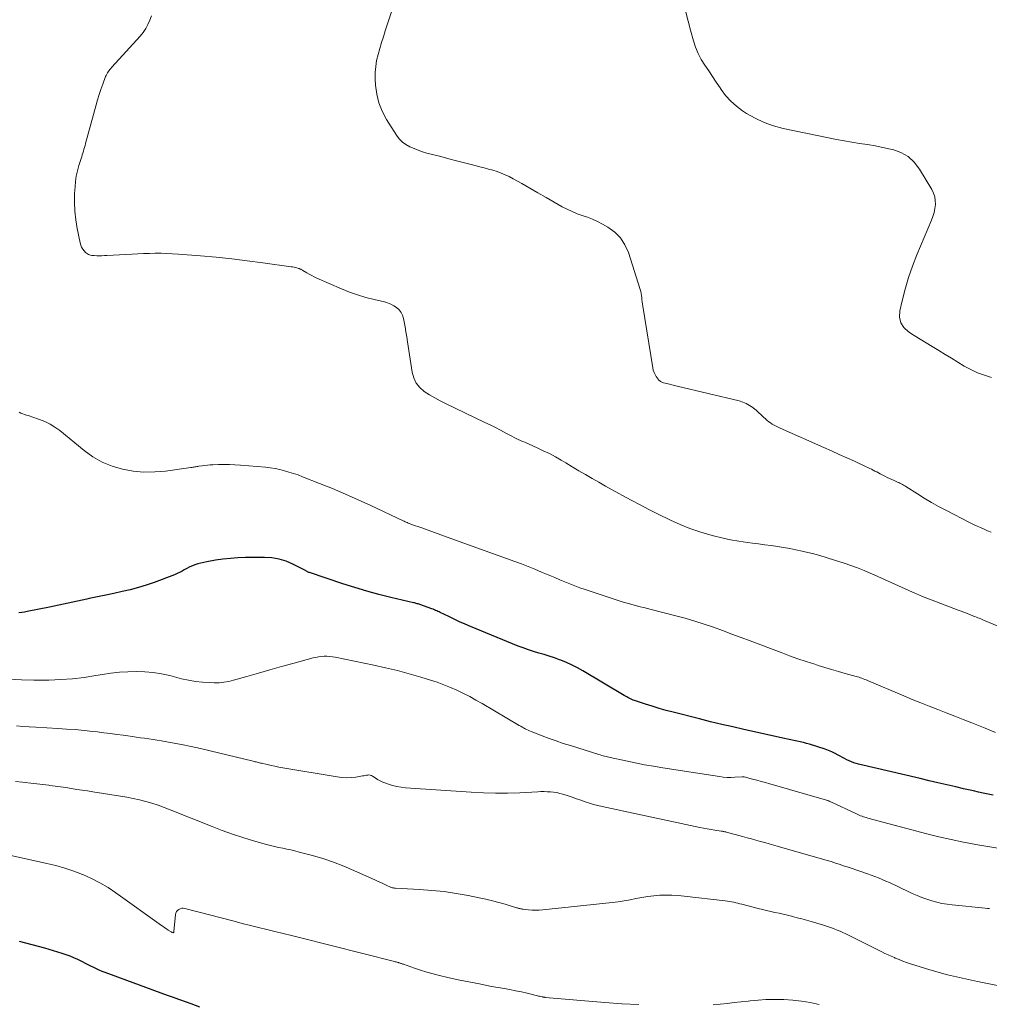
# Model space of a CAD drawing. Units: feet. Extents: x 1940000 to 1945016, y 580000 to 585002.
# Drawn here: x 1940415 to 1940553, y 581903 to 582043 of the extents above; entities that cross this region are included whole.
import ezdxf

# ---------------------------------------------------------------- set-up
doc = ezdxf.new("R2010")
doc.units = ezdxf.units.FT
doc.header["$LTSCALE"] = 100
doc.header["$MEASUREMENT"] = 0
doc.layers.add('CONTOUR INDEX', color=32, linetype='Continuous', lineweight=25)
doc.layers.add('CONTOUR INTERMEDIATE', color=40, linetype='Continuous', lineweight=15)

msp = doc.modelspace()

# ---------------------------------------------------------------- linework, layer by layer
at = {"layer": 'CONTOUR INDEX', "flags": 128}
for points, elevation in [([(1940553.64, 581932.63), (1940552.95, 581932.78), (1940552.25, 581932.94), (1940551.56, 581933.09), (1940550.86, 581933.24), (1940550.16, 581933.4), (1940549.47, 581933.55), (1940548.34, 581933.82), (1940547.08, 581934.11), (1940545.82, 581934.41), (1940544.56, 581934.7), (1940543.3, 581935), (1940534.54, 581937.06), (1940534.2, 581937.15), (1940533.86, 581937.26), (1940533.53, 581937.38), (1940533.2, 581937.52), (1940532.88, 581937.68), (1940532.56, 581937.84), (1940532.25, 581938), (1940531.94, 581938.18), (1940531.66, 581938.34), (1940531.21, 581938.58), (1940530.75, 581938.81), (1940530.27, 581939), (1940529.78, 581939.17), (1940527.57, 581939.87), (1940527.13, 581940), (1940526.69, 581940.12), (1940526.25, 581940.23), (1940525.8, 581940.32), (1940525.35, 581940.41), (1940524.91, 581940.51), (1940524.46, 581940.6), (1940524.01, 581940.7), (1940518.25, 581941.97), (1940516.67, 581942.33), (1940515.09, 581942.7), (1940513.51, 581943.08), (1940511.94, 581943.47), (1940508.17, 581944.43), (1940507.18, 581944.69), (1940506.2, 581944.97), (1940505.22, 581945.27), (1940504.25, 581945.58), (1940502.7, 581946.09), (1940502.51, 581946.16), (1940502.32, 581946.23), (1940502.13, 581946.32), (1940501.95, 581946.41), (1940501.77, 581946.5), (1940501.59, 581946.6), (1940501.41, 581946.7), (1940501.24, 581946.8), (1940495.36, 581950.3), (1940494.6, 581950.72), (1940493.82, 581951.12), (1940493.03, 581951.48), (1940492.22, 581951.8), (1940492.03, 581951.88), (1940491.31, 581952.14), (1940490.58, 581952.38), (1940489.84, 581952.61), (1940489.1, 581952.83), (1940488.36, 581953.05), (1940487.63, 581953.28), (1940486.9, 581953.55), (1940486.18, 581953.83), (1940479.4, 581956.61), (1940478.62, 581956.94), (1940477.84, 581957.28), (1940477.07, 581957.63), (1940476.3, 581958), (1940475.1, 581958.58), (1940474.94, 581958.66), (1940474.77, 581958.74), (1940474.6, 581958.81), (1940474.43, 581958.89), (1940474.26, 581958.97), (1940474.09, 581959.04), (1940473.92, 581959.1), (1940473.75, 581959.17), (1940472.33, 581959.68), (1940472.2, 581959.72), (1940472.08, 581959.76), (1940471.95, 581959.8), (1940471.82, 581959.84), (1940471.69, 581959.87), (1940471.56, 581959.9), (1940471.43, 581959.94), (1940471.3, 581959.97), (1940468.09, 581960.72), (1940466.36, 581961.15), (1940464.64, 581961.62), (1940462.94, 581962.13), (1940461.24, 581962.67), (1940456.51, 581964.25), (1940456.42, 581964.28), (1940456.34, 581964.32), (1940456.25, 581964.36), (1940456.17, 581964.4), (1940456.09, 581964.45), (1940456.01, 581964.5), (1940455.93, 581964.54), (1940455.85, 581964.59), (1940454.13, 581965.47), (1940453.18, 581965.88), (1940452.19, 581966.18), (1940451.18, 581966.35), (1940450.14, 581966.41), (1940447.42, 581966.38), (1940446.35, 581966.34), (1940445.28, 581966.27), (1940444.22, 581966.15), (1940443.16, 581966), (1940441.92, 581965.8), (1940441.49, 581965.71), (1940441.06, 581965.61), (1940440.64, 581965.49), (1940440.22, 581965.35), (1940440.12, 581965.31), (1940439.77, 581965.17), (1940439.41, 581965.01), (1940439.07, 581964.83), (1940438.73, 581964.64), (1940438.4, 581964.45), (1940438.06, 581964.27), (1940437.7, 581964.11), (1940437.35, 581963.96), (1940434.45, 581962.87), (1940433.33, 581962.48), (1940432.2, 581962.12), (1940431.05, 581961.82), (1940429.89, 581961.55), (1940428.72, 581961.31), (1940427.56, 581961.07), (1940426.4, 581960.82), (1940425.23, 581960.56), (1940424.89, 581960.49), (1940423.56, 581960.19), (1940422.22, 581959.91), (1940420.89, 581959.63), (1940419.55, 581959.36), (1940416.4, 581958.72), (1940416.01, 581958.65), (1940415.62, 581958.59), (1940415.22, 581958.54)], 1100), ([(1940440.95, 581902.53), (1940439.69, 581902.99), (1940437.45, 581903.8), (1940437.31, 581903.85), (1940437.17, 581903.9), (1940437.03, 581903.94), (1940436.89, 581903.99), (1940436.75, 581904.03), (1940436.61, 581904.08), (1940436.46, 581904.13), (1940436.32, 581904.18), (1940427.46, 581907.44), (1940427.05, 581907.6), (1940426.65, 581907.77), (1940426.25, 581907.96), (1940425.85, 581908.15), (1940425.46, 581908.35), (1940425.07, 581908.56), (1940424.68, 581908.76), (1940424.28, 581908.95), (1940423.59, 581909.31), (1940423.05, 581909.56), (1940422.5, 581909.79), (1940421.95, 581909.99), (1940421.38, 581910.18), (1940418.93, 581910.9), (1940417.12, 581911.4), (1940415.31, 581911.86)], 1080)]:
    msp.add_lwpolyline(points, dxfattribs=dict(at, elevation=elevation))
at = {"layer": 'CONTOUR INTERMEDIATE', "flags": 128}
for points, elevation in [([(1940553.39, 581970.01), (1940552.88, 581970.21), (1940552.38, 581970.42), (1940551.88, 581970.64), (1940551.38, 581970.86), (1940550.89, 581971.1), (1940550.4, 581971.34), (1940546.93, 581973.11), (1940545.9, 581973.66), (1940544.88, 581974.23), (1940543.88, 581974.82), (1940542.9, 581975.44), (1940541.27, 581976.49), (1940541.1, 581976.59), (1940540.93, 581976.69), (1940540.76, 581976.79), (1940540.59, 581976.87), (1940540.41, 581976.96), (1940540.24, 581977.04), (1940540.06, 581977.12), (1940539.88, 581977.2), (1940539.58, 581977.33), (1940539.25, 581977.47), (1940538.92, 581977.62), (1940538.6, 581977.78), (1940538.28, 581977.94), (1940537.6, 581978.3), (1940537.35, 581978.43), (1940537.11, 581978.56), (1940536.86, 581978.68), (1940536.61, 581978.81), (1940536.37, 581978.93), (1940536.12, 581979.05), (1940535.87, 581979.17), (1940535.62, 581979.29), (1940533.96, 581980.06), (1940532.88, 581980.56), (1940531.79, 581981.05), (1940530.71, 581981.54), (1940529.62, 581982.03), (1940523.39, 581984.79), (1940523.11, 581984.92), (1940522.83, 581985.05), (1940522.56, 581985.2), (1940522.28, 581985.35), (1940522.02, 581985.51), (1940521.77, 581985.69), (1940521.53, 581985.88), (1940521.3, 581986.09), (1940521.05, 581986.34), (1940520.7, 581986.67), (1940520.34, 581987), (1940519.97, 581987.31), (1940519.59, 581987.62), (1940519.49, 581987.7), (1940519.04, 581988), (1940518.57, 581988.27), (1940518.07, 581988.47), (1940517.55, 581988.63), (1940508.74, 581990.74), (1940508.38, 581990.82), (1940508.02, 581990.91), (1940507.66, 581991), (1940507.3, 581991.1), (1940506.82, 581991.23), (1940506.7, 581991.26), (1940506.59, 581991.3), (1940506.48, 581991.36), (1940506.38, 581991.41), (1940506.28, 581991.48), (1940506.19, 581991.56), (1940506.12, 581991.64), (1940506.04, 581991.73), (1940505.79, 581992.1), (1940505.62, 581992.39), (1940505.48, 581992.69), (1940505.37, 581993.01), (1940505.3, 581993.34), (1940503.87, 582002.1), (1940503.83, 582002.4), (1940503.79, 582002.7), (1940503.76, 582003), (1940503.73, 582003.3), (1940503.7, 582003.6), (1940503.66, 582003.9), (1940503.59, 582004.19), (1940503.51, 582004.48), (1940501.83, 582009.74), (1940501.34, 582010.82), (1940500.72, 582011.79), (1940499.89, 582012.6), (1940498.93, 582013.3), (1940498.15, 582013.73), (1940497.46, 582014.1), (1940496.75, 582014.43), (1940496.02, 582014.72), (1940495.28, 582014.97), (1940494.54, 582015.23), (1940493.82, 582015.52), (1940493.11, 582015.85), (1940492.42, 582016.22), (1940491.28, 582016.86), (1940490.13, 582017.52), (1940488.97, 582018.18), (1940487.82, 582018.84), (1940486.67, 582019.5), (1940485.47, 582020.2), (1940484.91, 582020.5), (1940484.34, 582020.77), (1940483.75, 582021), (1940483.16, 582021.21), (1940482.55, 582021.39), (1940481.94, 582021.57), (1940481.33, 582021.74), (1940480.71, 582021.9), (1940479.68, 582022.16), (1940478.55, 582022.45), (1940477.42, 582022.74), (1940476.3, 582023.04), (1940475.17, 582023.33), (1940473.21, 582023.85), (1940472.59, 582024.03), (1940471.97, 582024.23), (1940471.37, 582024.47), (1940470.77, 582024.72), (1940470.22, 582025.04), (1940469.72, 582025.4), (1940469.28, 582025.85), (1940468.9, 582026.36), (1940467.46, 582028.61), (1940466.85, 582029.77), (1940466.37, 582030.96), (1940466.08, 582032.21), (1940465.91, 582033.5), (1940465.87, 582034.4), (1940465.87, 582035.27), (1940465.92, 582036.14), (1940466.06, 582036.99), (1940466.26, 582037.85), (1940466.5, 582038.69), (1940466.75, 582039.53), (1940467.01, 582040.37), (1940467.28, 582041.2), (1940469.63, 582048.32)], 1112), ([(1940553.42, 581991.97), (1940552.41, 581992.28), (1940551.43, 581992.64), (1940550.48, 581993.09), (1940549.55, 581993.59), (1940548.64, 581994.14), (1940547.73, 581994.69), (1940546.83, 581995.24), (1940545.92, 581995.79), (1940544.98, 581996.36), (1940544.14, 581996.88), (1940543.3, 581997.39), (1940542.46, 581997.92), (1940541.63, 581998.44), (1940540.98, 581999.05), (1940540.53, 581999.73), (1940540.37, 582000.54), (1940540.39, 582001.42), (1940540.71, 582002.86), (1940541.14, 582004.52), (1940541.62, 582006.17), (1940542.19, 582007.79), (1940542.82, 582009.39), (1940544.91, 582014.31), (1940545.11, 582014.85), (1940545.27, 582015.4), (1940545.38, 582015.96), (1940545.45, 582016.52), (1940545.44, 582017.09), (1940545.36, 582017.63), (1940545.19, 582018.16), (1940544.94, 582018.66), (1940543.21, 582021.56), (1940542.45, 582022.53), (1940541.59, 582023.34), (1940540.55, 582023.91), (1940539.4, 582024.33), (1940539.09, 582024.4), (1940538, 582024.64), (1940536.9, 582024.86), (1940535.8, 582025.05), (1940534.69, 582025.22), (1940533.58, 582025.38), (1940532.48, 582025.56), (1940531.38, 582025.77), (1940530.28, 582025.99), (1940523.82, 582027.35), (1940522.45, 582027.71), (1940521.12, 582028.18), (1940519.84, 582028.78), (1940518.61, 582029.48), (1940518.06, 582029.83), (1940517.18, 582030.48), (1940516.37, 582031.19), (1940515.65, 582032), (1940515, 582032.88), (1940514.85, 582033.11), (1940514.32, 582033.92), (1940513.79, 582034.73), (1940513.24, 582035.53), (1940512.69, 582036.33), (1940512.18, 582037.14), (1940511.73, 582037.99), (1940511.37, 582038.87), (1940511.06, 582039.79), (1940510.64, 582041.28), (1940510.3, 582042.57), (1940509.98, 582043.86)], 1116), ([(1940559.98, 581954.35), (1940552.29, 581957.51), (1940552.09, 581957.59), (1940551.89, 581957.67), (1940551.69, 581957.76), (1940551.48, 581957.84), (1940551.28, 581957.92), (1940551.08, 581958), (1940550.87, 581958.08), (1940550.67, 581958.16), (1940550.29, 581958.31), (1940549.89, 581958.47), (1940549.5, 581958.62), (1940549.1, 581958.77), (1940548.71, 581958.92), (1940546.23, 581959.85), (1940545.36, 581960.18), (1940544.49, 581960.52), (1940543.62, 581960.88), (1940542.76, 581961.23), (1940542.51, 581961.34), (1940541.78, 581961.66), (1940541.04, 581961.98), (1940540.31, 581962.32), (1940539.58, 581962.66), (1940538.86, 581963), (1940538.13, 581963.34), (1940537.39, 581963.67), (1940536.66, 581963.99), (1940536.27, 581964.15), (1940535.34, 581964.54), (1940534.4, 581964.91), (1940533.44, 581965.26), (1940532.49, 581965.58), (1940531.14, 581966.03), (1940530.09, 581966.36), (1940529.04, 581966.67), (1940527.97, 581966.95), (1940526.91, 581967.21), (1940526.51, 581967.31), (1940525.64, 581967.5), (1940524.76, 581967.68), (1940523.88, 581967.83), (1940523, 581967.97), (1940522.11, 581968.1), (1940521.23, 581968.22), (1940520.34, 581968.34), (1940519.45, 581968.45), (1940518.77, 581968.54), (1940517.54, 581968.72), (1940516.33, 581968.93), (1940515.12, 581969.2), (1940513.92, 581969.49), (1940513.41, 581969.62), (1940511.97, 581970.05), (1940510.56, 581970.53), (1940509.17, 581971.1), (1940507.81, 581971.72), (1940505.97, 581972.62), (1940504.72, 581973.24), (1940503.48, 581973.88), (1940502.24, 581974.53), (1940501.01, 581975.2), (1940500.46, 581975.5), (1940499.51, 581976.02), (1940498.56, 581976.55), (1940497.62, 581977.09), (1940496.67, 581977.63), (1940495.73, 581978.18), (1940494.8, 581978.73), (1940493.86, 581979.28), (1940492.92, 581979.84), (1940492.29, 581980.21), (1940491.45, 581980.69), (1940490.6, 581981.15), (1940489.74, 581981.57), (1940488.87, 581981.98), (1940487.71, 581982.49), (1940487.41, 581982.62), (1940487.1, 581982.76), (1940486.8, 581982.89), (1940486.49, 581983.03), (1940486.18, 581983.16), (1940485.88, 581983.31), (1940485.58, 581983.46), (1940485.29, 581983.61), (1940484.41, 581984.08), (1940483.68, 581984.47), (1940482.94, 581984.86), (1940482.2, 581985.23), (1940481.45, 581985.59), (1940475.86, 581988.25), (1940475.08, 581988.65), (1940474.31, 581989.07), (1940473.56, 581989.52), (1940472.82, 581989.99), (1940472.2, 581990.54), (1940471.68, 581991.17), (1940471.34, 581991.9), (1940471.11, 581992.7), (1940470.46, 581997.01), (1940470.34, 581997.73), (1940470.22, 581998.45), (1940470.1, 581999.17), (1940469.97, 581999.88), (1940469.88, 582000.35), (1940469.74, 582000.8), (1940469.54, 582001.22), (1940469.25, 582001.57), (1940468.9, 582001.89), (1940468.49, 582002.16), (1940468.07, 582002.38), (1940467.62, 582002.56), (1940467.15, 582002.69), (1940465.71, 582003.03), (1940464.52, 582003.34), (1940463.34, 582003.69), (1940462.19, 582004.1), (1940461.05, 582004.56), (1940457.57, 582006.08), (1940457.2, 582006.25), (1940456.84, 582006.43), (1940456.48, 582006.62), (1940456.13, 582006.82), (1940455.58, 582007.15), (1940455.5, 582007.2), (1940455.43, 582007.24), (1940455.35, 582007.29), (1940455.27, 582007.33), (1940455.19, 582007.37), (1940455.11, 582007.4), (1940455.03, 582007.43), (1940454.94, 582007.46), (1940454.72, 582007.52), (1940454.52, 582007.57), (1940454.32, 582007.62), (1940454.12, 582007.66), (1940453.92, 582007.69), (1940449.9, 582008.26), (1940447.68, 582008.55), (1940445.46, 582008.82), (1940443.23, 582009.04), (1940441.01, 582009.24), (1940437.9, 582009.49), (1940437.07, 582009.54), (1940436.25, 582009.58), (1940435.43, 582009.6), (1940434.6, 582009.6), (1940433.78, 582009.58), (1940432.95, 582009.56), (1940432.13, 582009.53), (1940431.31, 582009.49), (1940427.73, 582009.28), (1940427.38, 582009.27), (1940427.02, 582009.26), (1940426.66, 582009.26), (1940426.3, 582009.26), (1940425.94, 582009.27), (1940425.77, 582009.28), (1940425.59, 582009.3), (1940425.42, 582009.33), (1940425.26, 582009.38), (1940425.1, 582009.44), (1940424.95, 582009.51), (1940424.81, 582009.62), (1940424.69, 582009.73), (1940424.49, 582009.95), (1940424.3, 582010.21), (1940424.13, 582010.47), (1940424.01, 582010.76), (1940423.93, 582011.07), (1940423.5, 582013.14), (1940423.3, 582014.38), (1940423.17, 582015.61), (1940423.12, 582016.85), (1940423.14, 582018.1), (1940423.2, 582019.03), (1940423.27, 582019.81), (1940423.38, 582020.58), (1940423.55, 582021.34), (1940423.76, 582022.09), (1940424.07, 582023.06), (1940424.15, 582023.32), (1940424.23, 582023.59), (1940424.31, 582023.85), (1940424.39, 582024.12), (1940424.47, 582024.38), (1940424.55, 582024.64), (1940424.62, 582024.91), (1940424.69, 582025.18), (1940426.2, 582030.67), (1940426.41, 582031.42), (1940426.64, 582032.16), (1940426.88, 582032.89), (1940427.15, 582033.62), (1940427.55, 582034.7), (1940427.62, 582034.88), (1940427.71, 582035.06), (1940427.81, 582035.23), (1940427.92, 582035.4), (1940428.04, 582035.56), (1940428.16, 582035.72), (1940428.29, 582035.87), (1940428.43, 582036.03), (1940432.44, 582040.44), (1940432.87, 582040.96), (1940433.25, 582041.51), (1940433.56, 582042.09), (1940433.84, 582042.71), (1940434.06, 582043.34)], 1108), ([(1940553.98, 581941.56), (1940552.54, 581942.14), (1940551.1, 581942.73), (1940550.62, 581942.92), (1940549.42, 581943.4), (1940548.21, 581943.88), (1940547, 581944.35), (1940545.79, 581944.81), (1940544.57, 581945.27), (1940543.37, 581945.75), (1940542.16, 581946.24), (1940540.97, 581946.74), (1940535.82, 581948.93), (1940535.62, 581949.01), (1940535.42, 581949.09), (1940535.21, 581949.17), (1940535.01, 581949.25), (1940534.81, 581949.32), (1940534.6, 581949.39), (1940534.39, 581949.45), (1940534.18, 581949.51), (1940532.65, 581949.93), (1940531.68, 581950.21), (1940530.71, 581950.49), (1940529.74, 581950.78), (1940528.78, 581951.08), (1940528.3, 581951.23), (1940527.1, 581951.62), (1940525.9, 581952.03), (1940524.71, 581952.45), (1940523.53, 581952.89), (1940519.15, 581954.55), (1940517.84, 581955.04), (1940516.53, 581955.53), (1940515.22, 581956.01), (1940513.91, 581956.49), (1940512.59, 581956.94), (1940511.26, 581957.37), (1940509.92, 581957.76), (1940508.57, 581958.12), (1940505.06, 581959.02), (1940504.54, 581959.15), (1940504.03, 581959.28), (1940503.51, 581959.41), (1940503, 581959.53), (1940502.49, 581959.66), (1940501.98, 581959.8), (1940501.47, 581959.95), (1940500.96, 581960.11), (1940495.68, 581961.86), (1940494.95, 581962.11), (1940494.22, 581962.37), (1940493.5, 581962.65), (1940492.79, 581962.94), (1940492.08, 581963.24), (1940491.37, 581963.54), (1940490.66, 581963.84), (1940489.96, 581964.14), (1940489.49, 581964.34), (1940488.55, 581964.74), (1940487.6, 581965.13), (1940486.64, 581965.49), (1940485.68, 581965.85), (1940476.07, 581969.31), (1940475.18, 581969.63), (1940474.28, 581969.95), (1940473.38, 581970.27), (1940472.48, 581970.59), (1940470.99, 581971.11), (1940470.84, 581971.17), (1940470.69, 581971.22), (1940470.54, 581971.29), (1940470.39, 581971.35), (1940470.25, 581971.42), (1940470.1, 581971.48), (1940469.96, 581971.55), (1940469.81, 581971.62), (1940465.22, 581973.78), (1940463.42, 581974.61), (1940461.61, 581975.41), (1940459.78, 581976.18), (1940457.95, 581976.92), (1940455.53, 581977.88), (1940454.89, 581978.12), (1940454.25, 581978.34), (1940453.6, 581978.54), (1940452.94, 581978.73), (1940452.28, 581978.89), (1940451.62, 581979.03), (1940450.94, 581979.13), (1940450.27, 581979.21), (1940446.7, 581979.52), (1940445.92, 581979.58), (1940445.14, 581979.61), (1940444.36, 581979.61), (1940443.58, 581979.59), (1940442.77, 581979.56), (1940442.39, 581979.54), (1940442.01, 581979.51), (1940441.64, 581979.47), (1940441.26, 581979.42), (1940440.81, 581979.36), (1940440.66, 581979.34), (1940440.51, 581979.31), (1940440.37, 581979.29), (1940440.22, 581979.26), (1940440.08, 581979.24), (1940439.93, 581979.21), (1940439.78, 581979.19), (1940439.64, 581979.17), (1940436.06, 581978.68), (1940434.52, 581978.55), (1940432.99, 581978.53), (1940431.46, 581978.68), (1940429.94, 581978.93), (1940428.47, 581979.37), (1940427.06, 581979.94), (1940425.74, 581980.7), (1940424.49, 581981.59), (1940421.02, 581984.42), (1940420.35, 581984.91), (1940419.65, 581985.35), (1940418.91, 581985.71), (1940418.13, 581986.02), (1940417.07, 581986.38), (1940416.81, 581986.47), (1940416.54, 581986.55), (1940416.28, 581986.63), (1940416.02, 581986.72), (1940415.76, 581986.81), (1940415.5, 581986.91), (1940415.26, 581987.03)], 1104), ([(1940554.33, 581925.11), (1940551.2, 581925.65), (1940549.45, 581925.98), (1940547.7, 581926.34), (1940545.96, 581926.74), (1940544.23, 581927.17), (1940535.85, 581929.39), (1940535.64, 581929.45), (1940535.43, 581929.51), (1940535.23, 581929.58), (1940535.03, 581929.65), (1940534.83, 581929.73), (1940534.63, 581929.81), (1940534.43, 581929.89), (1940534.23, 581929.98), (1940530.6, 581931.68), (1940530.53, 581931.72), (1940530.45, 581931.75), (1940530.37, 581931.78), (1940530.3, 581931.82), (1940530.22, 581931.85), (1940530.14, 581931.87), (1940530.06, 581931.9), (1940529.98, 581931.92), (1940521.92, 581934.24), (1940521.31, 581934.42), (1940520.7, 581934.59), (1940520.09, 581934.76), (1940519.48, 581934.92), (1940518.3, 581935.24), (1940518.28, 581935.24), (1940518.25, 581935.25), (1940518.23, 581935.25), (1940518.2, 581935.25), (1940518.11, 581935.25), (1940518.08, 581935.25), (1940518.06, 581935.25), (1940518.04, 581935.25), (1940518.01, 581935.25), (1940516.96, 581935.18), (1940516.42, 581935.16), (1940515.87, 581935.17), (1940515.32, 581935.21), (1940514.78, 581935.28), (1940506.74, 581936.52), (1940505.42, 581936.74), (1940504.1, 581936.97), (1940502.78, 581937.23), (1940501.47, 581937.51), (1940499.26, 581937.99), (1940499.06, 581938.04), (1940498.85, 581938.08), (1940498.65, 581938.14), (1940498.45, 581938.19), (1940498.24, 581938.24), (1940498.04, 581938.3), (1940497.84, 581938.36), (1940497.64, 581938.42), (1940493.58, 581939.68), (1940492.56, 581940), (1940491.56, 581940.34), (1940490.56, 581940.7), (1940489.56, 581941.08), (1940488.02, 581941.68), (1940487.8, 581941.77), (1940487.58, 581941.87), (1940487.37, 581941.97), (1940487.15, 581942.08), (1940486.94, 581942.19), (1940486.74, 581942.31), (1940486.53, 581942.43), (1940486.32, 581942.55), (1940481.04, 581945.65), (1940480.16, 581946.15), (1940479.28, 581946.64), (1940478.38, 581947.1), (1940477.47, 581947.54), (1940476.55, 581947.95), (1940475.62, 581948.33), (1940474.67, 581948.68), (1940473.71, 581948.99), (1940472.34, 581949.41), (1940470.68, 581949.89), (1940469.01, 581950.34), (1940467.33, 581950.75), (1940465.64, 581951.12), (1940460.17, 581952.23), (1940459.78, 581952.3), (1940459.39, 581952.35), (1940459, 581952.37), (1940458.6, 581952.37), (1940458.2, 581952.34), (1940457.81, 581952.29), (1940457.42, 581952.22), (1940457.03, 581952.13), (1940454.17, 581951.35), (1940452.53, 581950.9), (1940450.9, 581950.44), (1940449.27, 581949.98), (1940447.63, 581949.51), (1940445.73, 581948.96), (1940445.05, 581948.8), (1940444.36, 581948.68), (1940443.66, 581948.62), (1940442.96, 581948.61), (1940442.34, 581948.63), (1940441.33, 581948.7), (1940440.33, 581948.8), (1940439.33, 581948.98), (1940438.34, 581949.19), (1940436.65, 581949.62), (1940435.47, 581949.87), (1940434.29, 581950.06), (1940433.1, 581950.16), (1940431.9, 581950.21), (1940430.7, 581950.18), (1940429.5, 581950.11), (1940428.3, 581949.97), (1940427.11, 581949.8), (1940426.17, 581949.63), (1940424.5, 581949.38), (1940422.83, 581949.19), (1940421.16, 581949.07), (1940419.47, 581949), (1940419.14, 581948.99), (1940417.35, 581948.99), (1940415.57, 581949.03), (1940413.78, 581949.13)], 1096), ([(1940553.16, 581916.53), (1940552.84, 581916.56), (1940552.52, 581916.6), (1940547.86, 581917.05), (1940547.12, 581917.15), (1940546.39, 581917.27), (1940545.66, 581917.43), (1940544.94, 581917.62), (1940544.23, 581917.85), (1940543.53, 581918.1), (1940542.84, 581918.38), (1940542.16, 581918.69), (1940539.93, 581919.76), (1940539.42, 581920), (1940538.91, 581920.23), (1940538.4, 581920.45), (1940537.88, 581920.67), (1940537.36, 581920.88), (1940536.84, 581921.08), (1940536.31, 581921.27), (1940535.79, 581921.46), (1940533.32, 581922.32), (1940532.94, 581922.45), (1940532.56, 581922.58), (1940532.18, 581922.71), (1940531.79, 581922.84), (1940531.41, 581922.96), (1940531.03, 581923.09), (1940530.64, 581923.2), (1940530.25, 581923.32), (1940523.11, 581925.36), (1940522.48, 581925.54), (1940521.85, 581925.72), (1940521.22, 581925.9), (1940520.58, 581926.07), (1940519.95, 581926.25), (1940519.32, 581926.42), (1940518.69, 581926.6), (1940518.06, 581926.77), (1940515.75, 581927.39), (1940515.66, 581927.42), (1940515.56, 581927.44), (1940515.47, 581927.46), (1940515.38, 581927.48), (1940515.29, 581927.49), (1940515.19, 581927.51), (1940515.1, 581927.53), (1940515, 581927.54), (1940514.12, 581927.67), (1940513.58, 581927.76), (1940513.04, 581927.85), (1940512.51, 581927.95), (1940511.98, 581928.06), (1940498.12, 581931.03), (1940497.5, 581931.18), (1940496.88, 581931.34), (1940496.28, 581931.52), (1940495.67, 581931.72), (1940495.07, 581931.93), (1940494.47, 581932.14), (1940493.86, 581932.34), (1940493.26, 581932.54), (1940492.5, 581932.78), (1940492.07, 581932.9), (1940491.64, 581933), (1940491.2, 581933.07), (1940490.75, 581933.12), (1940490.31, 581933.14), (1940489.86, 581933.15), (1940489.41, 581933.15), (1940488.97, 581933.13), (1940486.4, 581932.99), (1940484.67, 581932.93), (1940482.95, 581932.92), (1940481.22, 581932.96), (1940479.49, 581933.05), (1940470.18, 581933.69), (1940469.55, 581933.76), (1940468.94, 581933.86), (1940468.33, 581934.01), (1940467.73, 581934.19), (1940467.34, 581934.33), (1940466.95, 581934.48), (1940466.57, 581934.66), (1940466.2, 581934.86), (1940465.85, 581935.09), (1940465.46, 581935.36), (1940465.31, 581935.44), (1940465.14, 581935.5), (1940464.97, 581935.52), (1940464.79, 581935.5), (1940464.61, 581935.47), (1940464.43, 581935.44), (1940464.25, 581935.4), (1940464.06, 581935.37), (1940463.1, 581935.22), (1940462.44, 581935.15), (1940461.78, 581935.12), (1940461.12, 581935.16), (1940460.46, 581935.24), (1940452.71, 581936.53), (1940452.15, 581936.63), (1940451.6, 581936.74), (1940451.05, 581936.86), (1940450.5, 581936.98), (1940449.69, 581937.17), (1940449.54, 581937.21), (1940449.4, 581937.25), (1940449.25, 581937.28), (1940449.1, 581937.32), (1940448.96, 581937.36), (1940448.81, 581937.39), (1940448.66, 581937.43), (1940448.52, 581937.47), (1940442.39, 581938.95), (1940441.05, 581939.26), (1940439.7, 581939.55), (1940438.35, 581939.83), (1940437, 581940.08), (1940435.47, 581940.35), (1940434.87, 581940.45), (1940434.28, 581940.55), (1940433.69, 581940.64), (1940433.09, 581940.72), (1940432.49, 581940.8), (1940431.9, 581940.88), (1940431.3, 581940.97), (1940430.71, 581941.05), (1940430.06, 581941.15), (1940429.14, 581941.28), (1940428.23, 581941.4), (1940427.3, 581941.52), (1940426.38, 581941.63), (1940425.74, 581941.7), (1940424.49, 581941.83), (1940423.24, 581941.95), (1940421.99, 581942.04), (1940420.74, 581942.13), (1940417.61, 581942.31), (1940416.7, 581942.37), (1940415.79, 581942.42), (1940414.88, 581942.47)], 1092), ([(1940556.64, 581905.14), (1940551.46, 581906.18), (1940550.6, 581906.36), (1940549.74, 581906.54), (1940548.89, 581906.73), (1940548.03, 581906.93), (1940547.18, 581907.13), (1940546.34, 581907.35), (1940545.5, 581907.59), (1940544.66, 581907.85), (1940541.9, 581908.71), (1940541.36, 581908.89), (1940540.82, 581909.08), (1940540.29, 581909.29), (1940539.76, 581909.51), (1940539.62, 581909.57), (1940539.17, 581909.77), (1940538.72, 581909.97), (1940538.28, 581910.18), (1940537.84, 581910.39), (1940532.71, 581912.93), (1940532.31, 581913.12), (1940531.9, 581913.31), (1940531.5, 581913.48), (1940531.09, 581913.65), (1940530.67, 581913.81), (1940530.26, 581913.96), (1940529.84, 581914.1), (1940529.42, 581914.23), (1940527.8, 581914.7), (1940527.14, 581914.89), (1940526.48, 581915.07), (1940525.82, 581915.24), (1940525.16, 581915.41), (1940525.01, 581915.45), (1940524.42, 581915.59), (1940523.83, 581915.73), (1940523.24, 581915.87), (1940522.65, 581916), (1940522.05, 581916.14), (1940521.46, 581916.28), (1940520.87, 581916.42), (1940520.28, 581916.57), (1940517.96, 581917.15), (1940517.67, 581917.22), (1940517.38, 581917.29), (1940517.08, 581917.36), (1940516.79, 581917.43), (1940516.49, 581917.49), (1940516.19, 581917.54), (1940515.9, 581917.59), (1940515.6, 581917.63), (1940509.74, 581918.32), (1940508.88, 581918.4), (1940508.02, 581918.45), (1940507.16, 581918.45), (1940506.3, 581918.42), (1940505.44, 581918.35), (1940504.59, 581918.25), (1940503.74, 581918.11), (1940502.9, 581917.95), (1940502.06, 581917.77), (1940501.21, 581917.62), (1940500.36, 581917.5), (1940499.51, 581917.39), (1940489.66, 581916.34), (1940489.16, 581916.31), (1940488.65, 581916.29), (1940488.15, 581916.31), (1940487.64, 581916.35), (1940486.87, 581916.44), (1940486.75, 581916.46), (1940486.63, 581916.48), (1940486.52, 581916.5), (1940486.4, 581916.53), (1940486.28, 581916.56), (1940486.17, 581916.59), (1940486.05, 581916.62), (1940485.94, 581916.65), (1940484.34, 581917.14), (1940483.42, 581917.4), (1940482.5, 581917.65), (1940481.57, 581917.87), (1940480.64, 581918.07), (1940479.08, 581918.38), (1940477.36, 581918.68), (1940475.63, 581918.94), (1940473.9, 581919.12), (1940472.15, 581919.25), (1940468.72, 581919.43), (1940468.63, 581919.44), (1940468.54, 581919.45), (1940468.45, 581919.46), (1940468.36, 581919.48), (1940468.27, 581919.5), (1940468.18, 581919.53), (1940468.09, 581919.56), (1940468.01, 581919.6), (1940467.42, 581919.87), (1940467.04, 581920.04), (1940466.66, 581920.22), (1940466.29, 581920.39), (1940465.91, 581920.56), (1940462.83, 581921.96), (1940461.39, 581922.57), (1940459.92, 581923.14), (1940458.43, 581923.63), (1940456.92, 581924.07), (1940455.03, 581924.57), (1940454.45, 581924.72), (1940453.87, 581924.86), (1940453.29, 581924.98), (1940452.71, 581925.1), (1940452.12, 581925.21), (1940451.54, 581925.34), (1940450.96, 581925.49), (1940450.39, 581925.65), (1940448.55, 581926.18), (1940447.06, 581926.63), (1940445.58, 581927.12), (1940444.12, 581927.64), (1940442.67, 581928.2), (1940436.73, 581930.58), (1940435.87, 581930.91), (1940435, 581931.21), (1940434.13, 581931.49), (1940433.25, 581931.74), (1940432.36, 581931.96), (1940431.46, 581932.17), (1940430.56, 581932.35), (1940429.65, 581932.5), (1940425.73, 581933.12), (1940424.96, 581933.24), (1940424.2, 581933.36), (1940423.44, 581933.47), (1940422.68, 581933.59), (1940421.91, 581933.71), (1940421.15, 581933.82), (1940420.38, 581933.93), (1940419.62, 581934.03), (1940419.46, 581934.05), (1940418.62, 581934.16), (1940417.78, 581934.27), (1940416.93, 581934.36), (1940416.09, 581934.46), (1940415.75, 581934.49), (1940414.74, 581934.6)], 1088), ([(1940503.3, 581902.89), (1940500.9, 581903.03), (1940498.5, 581903.2), (1940490, 581903.93), (1940489.95, 581903.94), (1940489.9, 581903.95), (1940489.85, 581903.95), (1940489.79, 581903.96), (1940489.74, 581903.97), (1940489.69, 581903.98), (1940489.64, 581903.99), (1940489.59, 581904), (1940489.38, 581904.05), (1940489.22, 581904.09), (1940489.06, 581904.12), (1940488.9, 581904.16), (1940488.74, 581904.2), (1940487.43, 581904.5), (1940486.62, 581904.69), (1940485.81, 581904.86), (1940484.99, 581905.03), (1940484.17, 581905.18), (1940482.15, 581905.54), (1940480.65, 581905.83), (1940479.15, 581906.12), (1940477.65, 581906.44), (1940476.16, 581906.77), (1940474.99, 581907.04), (1940474.09, 581907.26), (1940473.2, 581907.51), (1940472.31, 581907.78), (1940471.43, 581908.07), (1940469.87, 581908.63), (1940469.78, 581908.66), (1940469.69, 581908.69), (1940469.59, 581908.73), (1940469.5, 581908.76), (1940469.41, 581908.79), (1940469.32, 581908.82), (1940469.23, 581908.85), (1940469.14, 581908.88), (1940469.08, 581908.89), (1940468.96, 581908.93), (1940468.84, 581908.96), (1940468.71, 581908.99), (1940468.59, 581909.02), (1940455.1, 581912.41), (1940453.94, 581912.7), (1940452.77, 581912.99), (1940451.61, 581913.27), (1940450.45, 581913.56), (1940449.28, 581913.84), (1940448.12, 581914.13), (1940446.96, 581914.43), (1940445.8, 581914.73), (1940438.81, 581916.56), (1940438.58, 581916.59), (1940438.36, 581916.58), (1940438.14, 581916.52), (1940437.93, 581916.42), (1940437.76, 581916.27), (1940437.62, 581916.1), (1940437.53, 581915.9), (1940437.48, 581915.68), (1940437.24, 581913.26), (1940437.24, 581913.25), (1940437.23, 581913.23), (1940437.23, 581913.21), (1940437.22, 581913.2), (1940437.18, 581913.13), (1940437.14, 581913.11), (1940437.12, 581913.11), (1940437.05, 581913.13), (1940436.99, 581913.15), (1940436.94, 581913.17), (1940436.89, 581913.19), (1940436.84, 581913.22), (1940436.45, 581913.48), (1940436.2, 581913.65), (1940435.96, 581913.82), (1940435.72, 581913.98), (1940435.48, 581914.15), (1940429.02, 581918.77), (1940427.89, 581919.51), (1940426.74, 581920.21), (1940425.53, 581920.82), (1940424.3, 581921.37), (1940424.24, 581921.39), (1940423.01, 581921.86), (1940421.76, 581922.28), (1940420.49, 581922.64), (1940419.21, 581922.95), (1940411.7, 581924.58)], 1084), ([(1940528.92, 581902.9), (1940527.68, 581903.18), (1940526.43, 581903.4), (1940525.18, 581903.54), (1940523.92, 581903.63), (1940523.64, 581903.63), (1940522.51, 581903.64), (1940521.38, 581903.62), (1940520.25, 581903.55), (1940519.12, 581903.44), (1940518.85, 581903.41), (1940517.86, 581903.29), (1940516.87, 581903.18), (1940515.88, 581903.07), (1940514.89, 581902.96), (1940513.89, 581902.87)], 1084)]:
    msp.add_lwpolyline(points, dxfattribs=dict(at, elevation=elevation))

doc.saveas('drawing.dxf')
